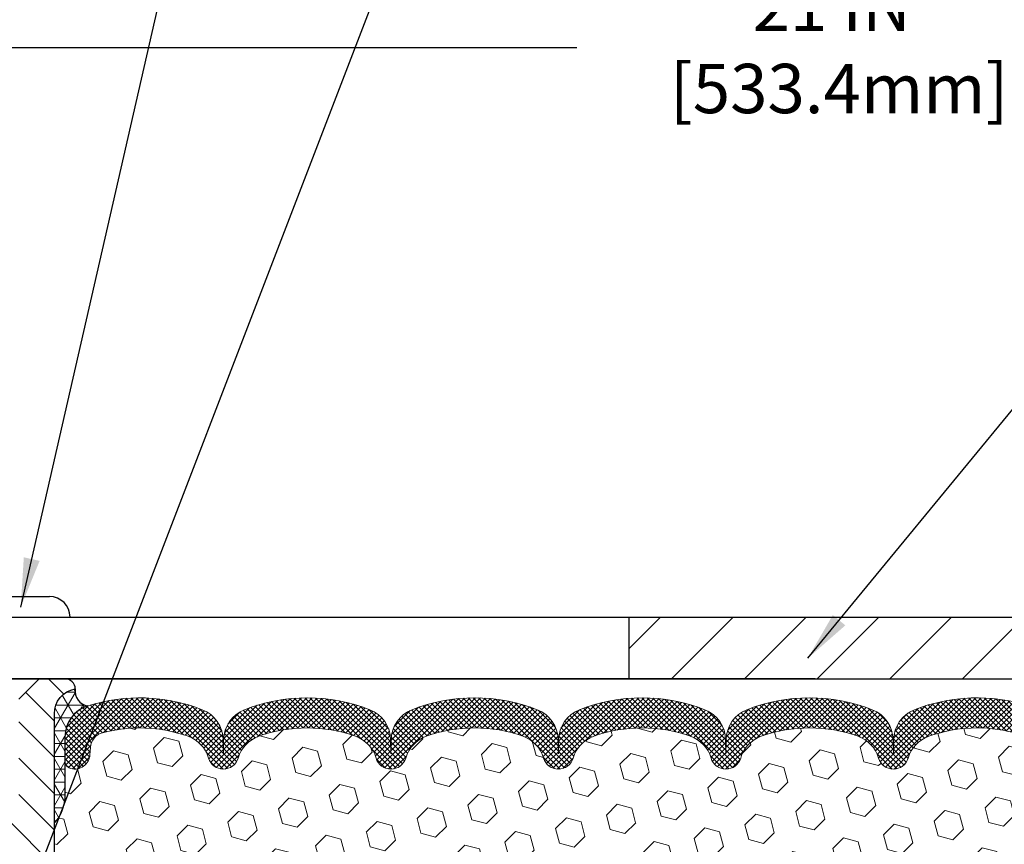
# Model space of a CAD drawing. Extents: x 13 to 3254, y -482 to 1977.
# Drawn here: x 388 to 394, y -458 to -453 of the extents above; entities that cross this region are included whole.
import ezdxf

# ---------------------------------------------------------------- set-up
doc = ezdxf.new("R2010")
doc.units = 0
doc.header["$LTSCALE"] = 5
doc.header["$MEASUREMENT"] = 0
doc.layers.get('DEFPOINTS').update_dxf_attribs({"linetype": 'CONTINUOUS'})
for name, color, linetype, lineweight in [('CORNER BEAD - H', 50, 'CONTINUOUS', 15), ('CORNER BEAD - L', 52, 'CONTINUOUS', 25), ('COVER PLATE - L', 7, 'CONTINUOUS', 25), ('DIMS', 50, 'CONTINUOUS', 25), ('FOAM INSERT - H', 150, 'CONTINUOUS', 9), ('SILICONE BELLOWS - H', 20, 'CONTINUOUS', 13), ('SILICONE BELLOWS - L', 22, 'CONTINUOUS', 13), ('SPLINE - H', 253, 'CONTINUOUS', 5), ('SPLINE - L', 7, 'CONTINUOUS', 25), ('TEXT - 4', 241, 'CONTINUOUS', 25)]:
    doc.layers.add(name, color=color, linetype=linetype, lineweight=lineweight)
doc.layers.add('SCREW-L', color=1, linetype='CONTINUOUS')
doc.dimstyles.get("Standard").update_dxf_attribs({"dimtxt": 0.18, "dimasz": 0.18, "dimexe": 0.18, "dimexo": 0.0625, "dimgap": 0.09, "dimtad": 0, "dimtih": 1, "dimtoh": 1, "dimdec": 4, "dimzin": 0, "dimdsep": 46, "dimtxsty": 'Standard', "dimcen": 0.09, "dimadec": 0, "dimazin": 0, "dimtfac": 1, "dimtdec": 4, "dimtofl": 0, "dimtmove": 0, "dimatfit": 3, "dimfxl": 1, "dimtolj": 1, "dimtzin": 0, "dimarcsym": 0})
doc.dimstyles.new('STANDARD$0', dxfattribs={"dimtxt": 0.18, "dimasz": 0.18, "dimexe": 0.18, "dimexo": 0.0625, "dimgap": 0.09, "dimtad": 0, "dimtih": 1, "dimtoh": 1, "dimdec": 4, "dimzin": 0, "dimdsep": 46, "dimtxsty": 'Standard', "dimcen": 0.09, "dimadec": 0, "dimazin": 0, "dimtfac": 1, "dimtdec": 4, "dimtofl": 0, "dimtmove": 0, "dimatfit": 3, "dimfxl": 1, "dimtolj": 1, "dimtzin": 0, "dimarcsym": 0})

# ---------------------------------------------------------------- blocks, each defined once
blk = doc.blocks.new('*D35')
at = {"layer": 'DEFPOINTS', "color": 0, "transparency": 16777216}
for p in [(402.5324720548409, -453.0697191061703), (381.5324720548409, -453.806762552344), (402.5324720548409, -456.8477115932461)]:
    blk.add_point(p, dxfattribs=at)
at = {"layer": 'DIMS', "color": 0, "lineweight": -2, "transparency": 16777216}
for p, q in [((381.5324720548409, -453.506762552344), (381.5324720548409, -452.7697191061703)), ((402.5324720548409, -456.5477115932461), (402.5324720548409, -452.7697191061703)), ((381.8324720548409, -453.0697191061703), (391.5821917069916, -453.0697191061703)), ((402.2324720548409, -453.0697191061703), (394.6821917069917, -453.0697191061703))]:
    blk.add_line(p, q, dxfattribs=at)
at = {"layer": 'DIMS', "color": 0, "transparency": 16777216}
for points in [[(381.8324720548409, -453.0197191061703), (381.8324720548409, -453.1197191061703), (381.5324720548409, -453.0697191061703)], [(402.2324720548409, -453.0197191061703), (402.2324720548409, -453.1197191061703), (402.5324720548409, -453.0697191061703)]]:
    blk.add_solid(points, dxfattribs=at)
at = {"layer": 'DIMS', "color": 0, "transparency": 16777216, "insert": (393.1321917069916, -453.0697191061703), "char_height": 0.3, "attachment_point": 5}
blk.add_mtext('\\A1;21 IN\\P [533.4mm]', dxfattribs=at)

msp = doc.modelspace()

# ---------------------------------------------------------------- hatches: boundary and pattern name
at = {"layer": 'CORNER BEAD - H'}
h = msp.add_hatch(dxfattribs=at)
h.set_pattern_fill('NET3', color=256, scale=0.625, style=0)
h.set_pattern_definition([(0, (382.3094942189394, -468.0860159121497), (0, 0.078125), []), (59.99999999999999, (382.3094942189394, -468.0860159121497), (-0.06765823467065926, 0.03906250000000001), []), (120, (382.3094942189394, -468.0860159121497), (-0.06765823467065928, -0.03906249999999999), [])])
edge = h.paths.add_edge_path()
edge.add_arc((388.623191213769, -456.9845875808169), 0.09155943897267586, 172.231614014575, 261.473473466246)
edge.add_arc((388.6699720548551, -457.2658105263758), 0.2000000000140624, 107.5645786759922, 179.9999999985995)
edge.add_line((388.4699720548411, -457.2658105263709), (388.4699720548409, -457.6334673571369))
edge.add_arc((388.2107031788187, -457.6154236855915), 0.2598959871883726, 319.20975106184966, 356.01895143407626, ccw=False)
edge.add_line((388.4074720548409, -457.7852115932458), (388.4074720548409, -457.1237482577289))
edge.add_arc((388.5533041926989, -457.1167191792368), 0.1460014396391388, 98.20321480648852, 182.7595089091122, ccw=False)
at = {"layer": 'COVER PLATE - L'}
h = msp.add_hatch(dxfattribs=at)
h.set_pattern_fill('ANSI31', color=252, scale=2.5, style=0)
h.set_pattern_definition([(45, (382.3094942189394, -468.0860159121497), (-0.2209708691207961, 0.2209708691207961), [])])
h.paths.add_polyline_path([(401.1146515999361, -456.5352115932461), (391.8999720548409, -456.5352115932467), (391.8999720548409, -456.7852115932463), (391.8999720548409, -456.9102115932461), (402.5324720548409, -456.9102115932461), (402.5324720548409, -456.7852115932461)])
at = {"layer": 'FOAM INSERT - H'}
h = msp.add_hatch(dxfattribs=at)
h.set_pattern_fill('HEX', color=256, scale=0.7375, angle=45, style=0)
h.set_pattern_definition([(45, (363.602444117905, -507.8029452261691), (-0.1129061678314121, 0.1129061678314121), [0.0921875, -0.184375]), (165, (363.602444117905, -507.8029452261691), (-0.04132652567024627, -0.1542326935016583), [0.0921875, -0.184375]), (105, (363.6676305242956, -507.7377588197785), (-0.1542326935016584, -0.04132652567024618), [0.0921875, -0.184375])])
h.paths.add_polyline_path([(394.7185316691026, -461.9102115932459), (394.7409461417067, -461.7816308285162), (394.7344225771696, -461.6623131426375), (394.7159128537846, -461.5414620040273), (394.7136175758381, -461.3882765351168), (394.7111860009471, -461.0952178184176), (394.6980790620158, -460.7399593005103), (394.7118895038262, -460.4757629759179), (394.7204280226468, -460.3281010560286), (394.7106033825192, -460.2036669603248), (394.7038245282377, -460.0742555352442), (394.6623756760872, -459.8888988935147), (394.553151179186, -459.8791199356073), (394.490578099438, -459.8580010437619), (394.4917563912928, -459.609264967088), (394.4765901098056, -459.4598692932558), (394.4807617124405, -459.3212154868731), (394.4824439885913, -459.2021833309258), (394.4852483963696, -459.0957749363003), (394.4735480091211, -459.0364440332385), (394.4787052399229, -458.927961895689), (394.4784930979272, -458.7443318961587), (394.4804121548192, -458.511650581315), (394.4891491396459, -458.4117620661469), (394.4912367835441, -458.2737576638738), (394.4804121548192, -458.205759713655), (394.4871075602646, -458.1589828083436), (394.4804121548192, -458.1238400551735), (394.4868237000016, -458.0505486863095), (394.4800633743669, -457.9457870564822), (394.4865501699171, -457.851676859845), (394.469972054838, -457.6334673571372), (394.4699720548406, -457.4115366096006, -0.3419987130706934), (394.4348158048568, -457.4569231331764, -0.4678085754934658), (394.3178794890514, -457.3730082159222), (394.314540572718, -457.3274878296208, 0.3203919167318623), (394.2402597818231, -457.2380962274858, 0.1509622212112906), (393.7225488577837, -457.2600177290453, 0.240717814618975), (393.5976265814989, -457.3924116309477, -0.7498997864182383), (393.4176333176566, -457.3924116309477, 0.2407178146188452), (393.2927110413718, -457.2600177290453, 0.1726759490285167), (392.7040488577828, -457.2600177290464, 0.2407178146172111), (392.5791265814988, -457.3924116309479, -0.749899786415968), (392.3991333176567, -457.3924116309479, 0.2407178146172277), (392.2742110413726, -457.2600177290464, 0.1726759490284244), (391.685548857784, -457.2600177290453, 0.2407178146190238), (391.5606265814991, -457.3924116309477, -0.749899786418391), (391.3806333176566, -457.3924116309477, 0.2407178146189616), (391.2557110413719, -457.2600177290453, 0.1726759490284478), (390.667048857783, -457.2600177290463, 0.2407178146173245), (390.542126581499, -457.3924116309479, -0.749899786416236), (390.3621333176566, -457.3924116309479, 0.2407178146173864), (390.2372110413726, -457.2600177290462, 0.1726759490285797), (389.6485488577833, -457.2600177290455, 0.2407178146189112), (389.5236265814986, -457.3924116309479, -0.7498997864186779), (389.3436333176572, -457.3924116309479, 0.2407178146188604), (389.2187110413724, -457.2600177290455, 0.1514185568890632), (388.6994857940566, -457.2384962113708, 0.3199000529214273), (388.6253775409608, -457.3278422404495), (388.6220646206296, -457.373008215931, -0.4678085753413749), (388.5051283048554, -457.4569231332059, -0.3419987132085753), (388.469972054841, -457.4115366096137), (388.4699720548409, -457.6334673571369, -0.1620058556709659), (388.4074720548409, -457.7852115932458), (388.4074720548409, -458.4727115932461, 0.4142135623730951), (388.2199720548409, -458.6602115932461), (388.2199720548409, -458.9727115932461, 0.4142135623730951), (388.4074720548409, -459.1602115932461), (388.4074720548409, -459.6602115932461, 0.4142135623730951), (388.2199720548409, -459.8477115932461), (388.2199720548409, -460.1602115932461, 0.4142135623730951), (388.4074720548409, -460.3477115932461), (388.4074720548409, -461.9102115932461)])
at = {"layer": 'SILICONE BELLOWS - H'}
h = msp.add_hatch(dxfattribs=at)
h.set_pattern_fill('ANSI37', color=256, scale=0.1812307692189964, style=0)
h.set_pattern_definition([(45, (382.3094942189394, -468.0860159121497), (-0.01601868823430082, 0.01601868823430083), []), (135, (382.3094942189394, -468.0860159121497), (-0.01601868823430083, -0.01601868823430082), [])])
edge = h.paths.add_edge_path()
edge.add_line((393.5091124888191, -457.281215469743), (393.5076299495777, -457.3661500860038))
edge.add_line((393.5076299495777, -457.3661500860038), (393.5061474103362, -457.2812154697429))
edge.add_arc((393.3061778713021, -457.2847059510262), 0.2000000000026929, 0.9999999988058791, 68.5855119663941)
edge.add_arc((392.9983799495798, -458.0695294515122), 1.043022827411013, 68.58551196792806, 111.4144880320453)
edge.add_arc((392.6905820278507, -457.284705951026), 0.1999999999999297, 111.4144880316925, 178.9999999999916)
edge.add_line((392.4906124888194, -457.2812154697385), (392.4891299495777, -457.3661500860038))
edge.add_line((392.4891299495777, -457.3661500860038), (392.4876474103361, -457.2812154697388))
edge.add_arc((392.2876778713021, -457.2847059510221), 0.2000000000026929, 0.9999999988058791, 68.58551196716816)
edge.add_arc((391.9798799495904, -458.0695294515123), 1.04302282741114, 68.58551196870557, 111.4144880328241)
edge.add_arc((391.6720820278505, -457.2847059510303), 0.2000000000000283, 111.4144880324335, 179.0000000000245)
edge.add_line((391.4721124888192, -457.2812154697429), (391.4706299495777, -457.3661500860038))
edge.add_line((391.4706299495777, -457.3661500860038), (391.4691474103363, -457.281215469743))
edge.add_arc((391.2691778713023, -457.2847059510264), 0.2000000000026939, 0.9999999988221612, 68.58551196640003)
edge.add_arc((390.9613799495799, -458.0695294515121), 1.043022827410949, 68.58551196791996, 111.4144880320603)
edge.add_arc((390.6535820278506, -457.284705951026), 0.1999999999998975, 111.4144880317136, 179.0000000000727)
edge.add_line((390.4536124888194, -457.2812154697388), (390.4521299495778, -457.3661500860038))
edge.add_line((390.4521299495778, -457.3661500860038), (390.4506474103362, -457.2812154697386))
edge.add_arc((390.2506778713022, -457.2847059510221), 0.200000000002639, 0.9999999988550092, 68.58551196718332)
edge.add_arc((389.9428799495905, -458.0695294515123), 1.043022827411193, 68.58551196870673, 111.4144880328229)
edge.add_arc((389.6350820278507, -457.2847059510301), 0.1999999999999111, 111.4144880324817, 179.0000000000727)
edge.add_line((389.4351124888195, -457.2812154697429), (389.4336299495779, -457.3661500860038))
edge.add_line((389.4336299495779, -457.3661500860038), (389.4321474103365, -457.2812154697428))
edge.add_arc((389.2321778713024, -457.2847059510264), 0.2000000000027527, 0.9999999988544409, 68.58551196638487)
edge.add_arc((388.9243799495807, -458.0695294515126), 1.043022827411197, 68.58551196796219, 107.5645786730023)
edge.add_arc((388.6699720548411, -457.2658105263711), 0.1999999999999696, 107.5645786725729, 179.9999999999349)
edge.add_line((388.4699720548411, -457.2658105263709), (388.469972054841, -457.4115366096138))
edge.add_arc((388.516847054841, -457.4115366096137), 0.04687500000005684, 180.0000000000695, 255.5224878213364)
edge.add_arc((388.5285658048293, -457.3661500860111), 0.09375000001089963, 255.522487826805, 355.8048724066684)
edge.add_line((388.6220646206303, -457.3730082159213), (388.6253775409612, -457.3278422404437))
edge.add_arc((388.7251096111318, -457.3351575790294), 0.09999999999569371, 104.84696496738059, 175.804872397401, ccw=False)
edge.add_arc((388.9243799495788, -458.0868700733673), 0.8776762449256881, 70.40601359168369, 104.84696497082919, ccw=False)
edge.add_arc((389.151640502892, -457.4484362601616), 0.2000000000000103, 16.26755458538628, 70.40601359170341, ccw=False)
edge.add_arc((389.4336299495779, -457.3661500860042), 0.09374999999948835, 196.2675545853741, 343.7324454146259)
edge.add_arc((389.7156193962639, -457.4484362601616), 0.2000000000000611, 109.59398640830639, 163.7324454146183, ccw=False)
edge.add_arc((389.9428799495768, -458.0868700733674), 0.8776762449257636, 70.40601359152771, 109.59398640830679, ccw=False)
edge.add_arc((390.1701405028916, -457.4484362601621), 0.1999999999999331, 16.267554585560788, 70.40601359152271, ccw=False)
edge.add_arc((390.4521299495778, -457.3661500860037), 0.09375000000005228, 196.267554585563, 343.7324454144037)
edge.add_arc((390.734119396264, -457.4484362601622), 0.2000000000000021, 109.59398640848721, 163.7324454144436, ccw=False)
edge.add_arc((390.9613799495788, -458.0868700733674), 0.877676244925761, 70.40601359171671, 109.59398640847229, ccw=False)
edge.add_arc((391.1886405028915, -457.4484362601614), 0.1999999999999186, 16.26755458541112, 70.4060135917286, ccw=False)
edge.add_arc((391.4706299495779, -457.3661500860038), 0.09375000000002723, 196.2675545853866, 343.7324454146134)
edge.add_arc((391.7526193962643, -457.4484362601614), 0.2000000000000225, 109.59398640826049, 163.7324454145981, ccw=False)
edge.add_arc((391.9798799495767, -458.0868700733673), 0.8776762449256419, 70.40601359152521, 109.5939864082624, ccw=False)
edge.add_arc((392.2071405028915, -457.4484362601623), 0.2000000000000938, 16.267554585583014, 70.40601359153902, ccw=False)
edge.add_arc((392.4891299495777, -457.3661500860038), 0.09374999999994314, 196.2675545855825, 343.7324454144175)
edge.add_arc((392.7711193962639, -457.4484362601623), 0.2000000000000885, 109.593986408461, 163.732445414417, ccw=False)
edge.add_arc((392.9983799495786, -458.0868700733673), 0.8776762449256348, 70.40601359171768, 109.5939864084713, ccw=False)
edge.add_arc((393.2256405028914, -457.4484362601615), 0.2000000000000066, 16.26755458543778, 70.40601359175491, ccw=False)
edge.add_arc((393.5076299495777, -457.3661500860038), 0.09374999999997266, 196.2675545853963, 343.7324454146037)
edge.add_arc((393.7896193962641, -457.4484362601614), 0.1999999999999838, 109.59398640824509, 163.7324454145779, ccw=False)
edge.add_arc((394.0168799495768, -458.0868700733674), 0.8776762449258253, 75.25528223970792, 109.5939864082739, ccw=False)
edge.add_arc((394.2148085025469, -457.3348031682003), 0.0999999999957167, 4.195127602401726, 75.25528224310858, ccw=False)
edge.add_line((394.3145405727176, -457.3274878296148), (394.3178794890514, -457.3730082159222))
edge.add_arc((394.4113783048409, -457.3661500860038), 0.09375000000000806, 184.1951275989059, 284.477512178757)
edge.add_arc((394.4230970548516, -457.4115366096006), 0.04687499998910079, 284.4775121615272, 359.9999999827689)
edge.add_line((394.4699720548406, -457.4115366096147), (394.4699720548409, -457.2653952128508))
edge.add_arc((394.2699720548408, -457.2653952128508), 0.2000000000001023, 1.628443996908488e-11, 72.52919751103586)
edge.add_arc((394.0168799495748, -458.0695294515123), 1.043022827410884, 72.52919751058563, 111.4144880320377)
edge.add_arc((393.7090820278532, -457.2847059510264), 0.200000000002745, 111.4144880336151, 179.0000000011781)
at = {"layer": 'SPLINE - H'}
h = msp.add_hatch(dxfattribs=at)
h.set_pattern_fill('ANSI31', color=256, scale=1.25, angle=90, style=0)
h.set_pattern_definition([(135, (382.3094942189394, -468.0860159121497), (-0.1104854345603981, -0.110485434560398), [])])
h.paths.add_polyline_path([(388.4074720548409, -457.1237482577292, -0.3866515939376127), (388.5324720548409, -456.9722115932461, 0.4142135623731033), (388.4704720548409, -456.9102115932461), (388.3139720548409, -456.9102115932461), (388.1889720548409, -457.0352115932461), (388.1889720548409, -457.6287115932461, -0.414213562373095), (388.0324720548409, -457.7852115932461), (388.0324720548409, -457.9102115932461, -0.4142135623730951), (388.1574720548409, -458.0352115932461, -0.4142135623730951), (388.0324720548409, -458.1602115932461), (388.0324720548409, -460.9102115932461), (388.1579720548409, -460.9102115932461, -0.4142135623731454), (388.2199720548409, -460.9722115932461), (388.2199720548409, -461.8482115932461, 0.41421356237316), (388.2819720548409, -461.9102115932461), (388.4074720548409, -461.9102115932461), (388.4074720548409, -460.3477115932461, -0.4142135623730951), (388.2199720548409, -460.1602115932461), (388.2199720548409, -459.8477115932461, -0.4142135623730951), (388.4074720548409, -459.6602115932461), (388.4074720548409, -459.1602115932461, -0.4142135623730951), (388.2199720548409, -458.9727115932461), (388.2199720548409, -458.6602115932461, -0.4142135623730951), (388.4074720548409, -458.4727115932461)])
h.paths.add_polyline_path([(388.0324720548409, -458.1602115932461, -0.4142135623730951), (387.9074720548409, -458.0352115932461, -0.4142135623730951), (388.0324720548409, -457.9102115932461), (388.0324720548409, -457.7852115932461, -0.4142135623731283), (387.8759720548409, -457.6287115932461), (387.8759720548409, -457.0352115932461), (387.7509720548409, -456.9102115932461), (387.5944720548409, -456.9102115932461, 0.4142135623730362), (387.5324720548409, -456.9722115932461, -0.3866515939375595), (387.6574720548409, -457.1237482577292), (387.6574720548409, -458.4727115932461, -0.4142135623730951), (387.8449720548409, -458.6602115932461), (387.8449720548409, -458.9727115932461, -0.4142135623730896), (387.6574720548409, -459.1602115932461), (387.6574720548409, -459.6602115932461, -0.4142135623730951), (387.8449720548409, -459.8477115932461), (387.8449720548409, -460.1602115932461, -0.4142135623730951), (387.6574720548409, -460.3477115932461), (387.6574720548409, -461.9102115932461), (387.7829720548409, -461.9102115932461, 0.4142135623731454), (387.8449720548409, -461.8482115932461), (387.8449720548409, -460.9722115932461, -0.4142135623731119), (387.9069720548409, -460.9102115932461), (388.0324720548409, -460.9102115932461)])

# ---------------------------------------------------------------- linework, layer by layer
at = {"layer": 'CORNER BEAD - L'}
msp.add_lwpolyline([(388.5324720548409, -456.9722115932458, 0.4103432740624835), (388.6096159443144, -457.0751350430907, 0.3270214562098794), (388.4699720548411, -457.2658105263709), (388.4699720548409, -457.6334673571369, -0.1620058556709634), (388.4074720548409, -457.7852115932458), (388.4074720548409, -457.1237482577289, -0.3866515939372122)], format="xyb", close=True, dxfattribs=at)
at = {"layer": 'COVER PLATE - L'}
for p, q in [((388.5012220548409, -456.5352115932465), (401.0949720548465, -456.535211593247)), ((391.8999720548409, -456.5352115932466), (391.8999720548409, -456.9102115932461)), ((382.4074720548409, -456.9102115932461), (402.5324720548409, -456.9102115932461)), ((393.0324720548409, -456.9102115932461), (383.0324720548409, -456.9102115932461))]:
    msp.add_line(p, q, dxfattribs=at)
at = {"layer": 'SCREW-L'}
for p, q in [((387.6887220548422, -456.4102115932465), (388.3762220548422, -456.4102115932465)), ((387.5637220548422, -456.5352115932465), (388.5012220548422, -456.5352115932465))]:
    msp.add_line(p, q, dxfattribs=at)
msp.add_arc((388.3762220548422, -456.5352115932465), 0.125, 0, 90, dxfattribs=at)
at = {"layer": 'SILICONE BELLOWS - L'}
msp.add_lwpolyline([(394.3300160054976, -457.0746211999729, 0.1713161783682219), (393.6360595872393, -457.0985132466368, 0.3037541799657265), (393.5091124888191, -457.281215469743), (393.5076299495777, -457.3661500860038), (393.5061474103362, -457.2812154697429, 0.3037541799658071), (393.3792003119159, -457.0985132466367, 0.1890829106244071), (392.6175595872441, -457.0985132466366, 0.3037541799691572), (392.4906124888194, -457.2812154697385), (392.4891299495777, -457.3661500860038), (392.4876474103361, -457.2812154697388, 0.3037541799695271), (392.3607003119134, -457.0985132466316, 0.1890829106244228), (391.5990595872415, -457.0985132466417, 0.3037541799658072), (391.4721124888192, -457.2812154697429), (391.4706299495777, -457.3661500860038), (391.4691474103363, -457.281215469743, 0.3037541799657383), (391.3422003119161, -457.0985132466368, 0.1890829106245106), (390.580559587244, -457.0985132466367, 0.3037541799694366), (390.4536124888194, -457.2812154697388), (390.4521299495778, -457.3661500860038), (390.4506474103362, -457.2812154697386, 0.3037541799693296), (390.3237003119135, -457.0985132466316, 0.1890829106244065), (389.5620595872415, -457.0985132466417, 0.3037541799657876), (389.4351124888195, -457.2812154697429), (389.4336299495779, -457.3661500860038), (389.4321474103365, -457.2812154697428, 0.3037541799655664), (389.3052003119163, -457.0985132466368, 0.1717373927047063), (388.609615944316, -457.0751350430958, 0.3270214562327872), (388.4699720548411, -457.2658105263709), (388.469972054841, -457.4115366096138, 0.3419987131546366), (388.5051283048468, -457.4569231332036, 0.4678085754019127), (388.6220646206303, -457.3730082159213), (388.6253775409612, -457.3278422404437, -0.3199000529240295), (388.6994857940632, -457.2384962113691, -0.1514185568870674), (389.2187110413724, -457.2600177290455, -0.2407178146189182), (389.3436333176572, -457.3924116309479, 0.7498997864187744), (389.5236265814986, -457.3924116309479, -0.2407178146189452), (389.6485488577834, -457.2600177290454, -0.1726759490285854), (390.2372110413726, -457.2600177290463, -0.240717814617327), (390.3621333176566, -457.3924116309479, 0.7498997864161603), (390.542126581499, -457.3924116309479, -0.2407178146173058), (390.667048857783, -457.2600177290463, -0.1726759490284629), (391.2557110413719, -457.2600177290453, -0.2407178146189252), (391.3806333176566, -457.3924116309477, 0.749899786418415), (391.5606265814991, -457.3924116309477, -0.2407178146190598), (391.685548857784, -457.2600177290452, -0.1726759490283924), (392.2742110413726, -457.2600177290463, -0.2407178146173058), (392.3991333176567, -457.3924116309479, 0.7498997864161319), (392.5791265814988, -457.3924116309479, -0.2407178146173058), (392.7040488577829, -457.2600177290463, -0.1726759490284629), (393.2927110413717, -457.2600177290453, -0.2407178146189252), (393.4176333176566, -457.3924116309477, 0.7498997864183868), (393.5976265814989, -457.3924116309477, -0.2407178146190385), (393.7225488577838, -457.2600177290453, -0.1509622212093108), (394.2402597818166, -457.2380962274841, -0.3203919167337058)], format="xyb", dxfattribs=at)
at = {"layer": 'SPLINE - L'}
msp.add_lwpolyline([(388.1579720548409, -460.9102115932461, -0.414213562373095), (388.2199720548409, -460.9722115932461), (388.2199720548409, -461.8482115932461, 0.4142135623730929), (388.2819720548409, -461.9102115932461), (388.4074720548409, -461.9102115932461), (388.4074720548409, -460.3477115932461, -0.414213562373095), (388.2199720548409, -460.1602115932461), (388.2199720548409, -459.8477115932461, -0.414213562373095), (388.4074720548409, -459.6602115932461), (388.4074720548409, -459.1602115932461, -0.414213562373095), (388.2199720548409, -458.9727115932461), (388.2199720548409, -458.6602115932461, -0.414213562373095), (388.4074720548409, -458.4727115932461), (388.4074720548409, -457.1237482577292, -0.3866515939376126), (388.5324720548409, -456.9722115932461, 0.4142135623731033), (388.4704720548409, -456.9102115932461), (388.3139720548409, -456.9102115932461), (388.1889720548409, -457.0352115932461)], format="xyb", dxfattribs=at)

# ---------------------------------------------------------------- dimensions: what is measured, and where the dimension line sits
at = {"layer": 'DIMS'}
dim = msp.add_linear_dim(base=(402.5324720548409, -453.0697191061703), p1=(381.5324720548409, -453.806762552344), p2=(402.5324720548409, -456.8477115932461), text='<>\\P[]', dimstyle='STANDARD$0', override={"dimtxt": 0.3, "dimasz": 0.3, "dimexe": 0.3, "dimexo": 0.3, "dimgap": 0.3, "dimlunit": 5, "dimpost": ' IN', "dimfrac": 2}, dxfattribs=at)
dim.commit()
dim.dimension.update_dxf_attribs({"geometry": '*D35', "text_midpoint": (393.1321917069916, -453.0697191061703), "dimtype": 160})

# ---------------------------------------------------------------- leaders
at = {"layer": 'TEXT - 4'}
for points in [[(392.9870972047898, -456.7857467290195), (400.9574141791072, -447.0896997315672), (401.3589567085577, -447.0896997315672)], [(388.2011764800582, -456.4747436714404), (389.8275432516521, -449.3601015226107), (390.1413099144111, -449.3601015226107)], [(388.2228998190299, -458.3025027380613), (391.0793693684823, -450.876973622296), (391.2659385414968, -450.876973622296)]]:
    msp.add_leader(points, dimstyle='Standard', override={"dimasz": 0.3}, dxfattribs=at)

doc.saveas('drawing.dxf')
